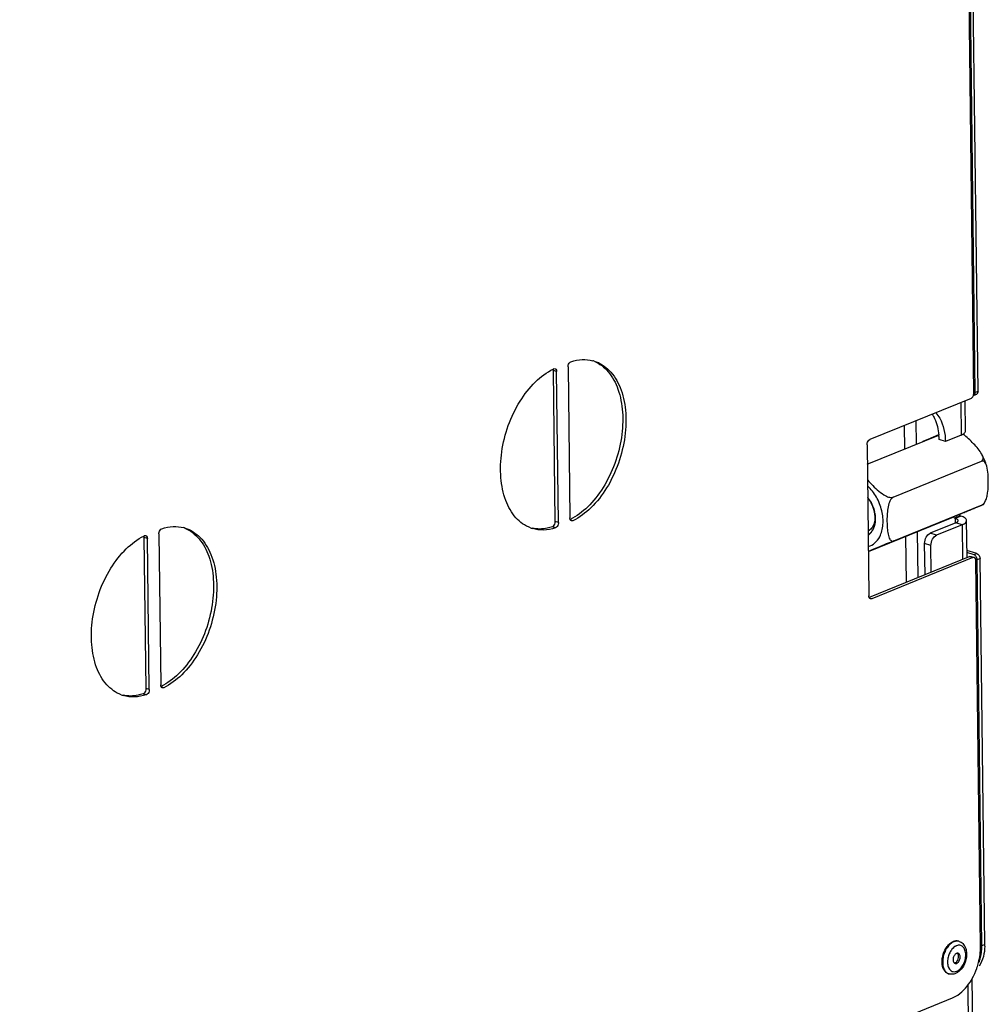
# Model space of a CAD drawing. Units: millimetres. Extents: x 0 to 7000, y 0 to 4950.
# Drawn here: x 3185 to 3413, y 476 to 707 of the extents above; entities that cross this region are included whole.
import ezdxf

# ---------------------------------------------------------------- set-up
doc = ezdxf.new("R2010")
doc.units = ezdxf.units.MM
doc.header["$LTSCALE"] = 385
for name, color, linetype in [('DIN7337A-4_0X7_0-AL-ST-ELVTEKEN', 7, 'CONTINUOUS'), ('P012A07000058TEKEN', 7, 'CONTINUOUS'), ('P302A07010500TEKEN', 7, 'CONTINUOUS'), ('P313A07000058TEKEN', 7, 'CONTINUOUS'), ('ZSKNTVM-M12-STAALTEKEN', 7, 'CONTINUOUS')]:
    doc.layers.add(name, color=color, linetype=linetype)

msp = doc.modelspace()

# ---------------------------------------------------------------- linework, layer by layer
at = {"layer": 'DIN7337A-4_0X7_0-AL-ST-ELVTEKEN', "color": 5, "linetype": 'Continuous'}
for p, q in [((3405.701, 490.704), (3405.552, 490.75)), ((3403.327, 483.064), (3403.178, 483.11))]:
    msp.add_line(p, q, dxfattribs=at)
for centre, radius, start, end in [((3405.232, 489.195), 1.579, 72.74, 78.32818), ((3406.663, 486.706), 3.413, 136.03776, 136.50839), ((3406.604, 486.763), 3.331, 134.44736, 136.04234), ((3405.926, 487.641), 2.217, 117.71865, 119.70526), ((3405.845, 487.8), 2.039, 112.25824, 117.76697), ((3406.304, 485.798), 3.33, 189.49863, 191.05766), ((3403.761, 487.118), 1.812, 321.16972, 4.30405), ((3403.796, 484.574), 1.581, 247.10423, 252.72973), ((3405.241, 485.455), 2.21, 205.96397, 207.80219)]:
    msp.add_arc(centre, radius, start, end, dxfattribs=at)
for points, knots in [([(3404.468, 490.619), (3404.156, 490.492), (3403.542, 490.078), (3402.801, 489.191), (3402.229, 488.079), (3401.884, 486.85), (3401.798, 485.623), (3401.98, 484.515), (3402.37, 483.744), (3402.806, 483.316), (3403.054, 483.171), (3403.181, 483.117)], [0, 0, 0, 0, 0.1134435, 0.2436694, 0.3855461, 0.5307518, 0.6701615, 0.7960759, 0.904733, 0.953555, 1, 1, 1, 1]), ([(3402.885, 489.487), (3402.988, 489.623), (3403.388, 490.098), (3403.901, 490.495), (3404.32, 490.666)], [0, 0, 0, 0, 0.2740354, 1, 1, 1, 1]), ([(3405.552, 490.75), (3405.36, 490.809), (3404.933, 490.855), (3404.521, 490.748), (3404.32, 490.666)], [0, 0, 0, 0, 0.481092, 1, 1, 1, 1]), ([(3405.552, 490.742), (3405.378, 490.778), (3405.004, 490.791), (3404.645, 490.691), (3404.468, 490.619)], [0, 0, 0, 0, 0.4818442, 1, 1, 1, 1]), ([(3405.701, 490.704), (3405.862, 490.653), (3406.175, 490.511), (3406.722, 490.082), (3407.221, 489.303), (3407.481, 488.183), (3407.447, 486.966), (3407.138, 485.746), (3406.439, 484.321), (3405.545, 483.437), (3404.852, 483.155)], [0, 0, 0, 0, 0.055229, 0.1108965, 0.2253135, 0.3485781, 0.4813992, 0.6194361, 0.7557309, 1, 1, 1, 1]), ([(3405.145, 483.71), (3405.451, 483.835), (3406.044, 484.274), (3406.705, 485.205), (3407.145, 486.342), (3407.301, 487.527), (3407.17, 488.467), (3406.89, 489.082), (3406.617, 489.436), (3406.281, 489.685), (3405.894, 489.816), (3405.478, 489.819), (3405.206, 489.742), (3405.072, 489.687)], [0, 0, 0, 0, 0.1199415, 0.2599943, 0.4106071, 0.5582434, 0.6904228, 0.7487082, 0.8018049, 0.8510418, 0.8987109, 0.9475618, 1, 1, 1, 1]), ([(3401.696, 485.663), (3401.664, 486.339), (3401.867, 487.706), (3402.475, 488.948), (3402.885, 489.487)], [0, 0, 0, 0, 0.5000026, 1, 1, 1, 1]), ([(3404.187, 489.055), (3403.959, 488.815), (3403.558, 488.25), (3403.151, 487.288), (3402.948, 486.265), (3402.965, 485.574), (3403.019, 485.249)], [0, 0, 0, 0, 0.2419716, 0.5005629, 0.7588537, 1, 1, 1, 1]), ([(3405.094, 487.866), (3404.882, 487.779), (3404.608, 487.496), (3404.385, 487.047), (3404.28, 486.652), (3404.262, 486.262), (3404.331, 485.914), (3404.487, 485.641), (3404.653, 485.531), (3404.738, 485.505)], [0, 0, 0, 0, 0.244115, 0.3878294, 0.5343129, 0.6739515, 0.7989176, 0.9060161, 1, 1, 1, 1]), ([(3404.827, 489.568), (3404.779, 489.54), (3404.58, 489.417), (3404.399, 489.266), (3404.272, 489.141)], [0, 0, 0, 0, 0.2387608, 1, 1, 1, 1]), ([(3405.48, 487.893), (3405.42, 487.911), (3405.286, 487.925), (3405.157, 487.892), (3405.094, 487.866)], [0, 0, 0, 0, 0.4810678, 1, 1, 1, 1]), ([(3405.123, 485.532), (3405.336, 485.618), (3405.61, 485.901), (3405.833, 486.351), (3405.937, 486.746), (3405.956, 487.136), (3405.886, 487.483), (3405.73, 487.757), (3405.564, 487.866), (3405.48, 487.893)], [0, 0, 0, 0, 0.244115, 0.3878294, 0.5343129, 0.6739515, 0.7989176, 0.9060161, 1, 1, 1, 1]), ([(3405.452, 487.697), (3405.445, 487.71), (3405.417, 487.761), (3405.383, 487.809), (3405.355, 487.841)], [0, 0, 0, 0, 0.2588603, 1, 1, 1, 1]), ([(3405.568, 487.254), (3405.565, 487.295), (3405.547, 487.447), (3405.503, 487.597), (3405.452, 487.697)], [0, 0, 0, 0, 0.2681902, 1, 1, 1, 1]), ([(3403.178, 483.11), (3402.967, 483.176), (3402.552, 483.413), (3402.089, 484.003), (3401.79, 484.778), (3401.71, 485.357), (3401.696, 485.663)], [0, 0, 0, 0, 0.2121081, 0.4438755, 0.706237, 1, 1, 1, 1]), ([(3404.751, 485.647), (3404.736, 485.641), (3404.677, 485.619), (3404.615, 485.605), (3404.569, 485.601)], [0, 0, 0, 0, 0.2591094, 1, 1, 1, 1]), ([(3404.738, 485.505), (3404.798, 485.487), (3404.931, 485.472), (3405.06, 485.506), (3405.123, 485.532)], [0, 0, 0, 0, 0.4810678, 1, 1, 1, 1]), ([(3404.834, 485.687), (3404.865, 485.704), (3404.992, 485.784), (3405.101, 485.892), (3405.173, 485.981)], [0, 0, 0, 0, 0.2330551, 1, 1, 1, 1]), ([(3403.035, 485.16), (3403.047, 485.099), (3403.099, 484.869), (3403.178, 484.644), (3403.254, 484.488)], [0, 0, 0, 0, 0.2618093, 1, 1, 1, 1]), ([(3403.286, 484.425), (3403.377, 484.253), (3403.597, 483.944), (3404.064, 483.635), (3404.612, 483.551), (3404.971, 483.639), (3405.145, 483.71)], [0, 0, 0, 0, 0.2655524, 0.5066292, 0.7439279, 1, 1, 1, 1]), ([(3404.852, 483.155), (3404.61, 483.056), (3404.099, 482.929), (3403.571, 482.988), (3403.327, 483.064)], [0, 0, 0, 0, 0.5050251, 1, 1, 1, 1])]:
    msp.add_open_spline(points, degree=3, knots=knots, dxfattribs=at)
for points in [[(3405.355, 487.841), (3405.332, 487.868), (3405.306, 487.894), (3405.278, 487.916)], [(3404.751, 485.647), (3404.78, 485.659), (3404.807, 485.672), (3404.834, 485.687)]]:
    msp.add_open_spline(points, degree=3, dxfattribs=at)
at = {"layer": 'P012A07000058TEKEN', "color": 5, "linetype": 'Continuous'}
for p, q in [((3406.076, 617.145), (3406.169, 609.513)), ((3407.194, 610.485), (3407.109, 617.566)), ((3395.686, 607.369), (3395.62, 612.877)), ((3392.808, 611.73), (3392.875, 606.222)), ((3397.16, 608.036), (3400.926, 609.611)), ((3398.497, 608.582), (3397.16, 608.036)), ((3397.161, 607.971), (3397.16, 608.036)), ((3398.497, 608.582), (3400.928, 609.598)), ((3398.498, 608.516), (3398.497, 608.582)), ((3402.49, 608.011), (3401.003, 608.473)), ((3406.169, 609.513), (3402.49, 608.011)), ((3404.601, 590.012), (3404.319, 590.302)), ((3405.938, 590.558), (3404.601, 590.012)), ((3404.787, 589.954), (3404.601, 590.012)), ((3406.124, 590.5), (3404.787, 589.954)), ((3404.787, 589.954), (3404.8, 588.89)), ((3405.938, 590.558), (3405.652, 590.852)), ((3406.124, 590.5), (3405.938, 590.558)), ((3407.555, 580.742), (3407.449, 589.457)), ((3396.066, 576.053), (3395.935, 586.88)), ((3404.937, 588.946), (3398.92, 586.491)), ((3406.424, 588.484), (3400.407, 586.029)), ((3406.424, 588.484), (3404.937, 588.946)), ((3406.424, 588.484), (3406.523, 580.32)), ((3393.123, 585.733), (3393.255, 574.906)), ((3400.407, 586.029), (3398.92, 586.491)), ((3399.093, 583.615), (3397.605, 584.078)), ((3397.695, 576.718), (3397.605, 584.078)), ((3399.169, 577.319), (3399.093, 583.615)), ((3409.621, 410.389), (3408.753, 481.98)), ((3407.734, 480.419), (3408.595, 409.416))]:
    msp.add_line(p, q, dxfattribs=at)
msp.add_arc((3385.727, 608.067), 15.281, 1.52381, 5.43015, dxfattribs=at)
for points, knots in [([(3400.21, 614.755), (3400.568, 614.361), (3401.96, 612.377), (3402.44, 609.881), (3402.49, 608.011)], [0, 0, 0, 0, 0.2216138, 1, 1, 1, 1]), ([(3399.354, 614.405), (3399.574, 614.076), (3400.415, 612.565), (3400.813, 610.836), (3400.94, 609.513)], [0, 0, 0, 0, 0.2292371, 1, 1, 1, 1]), ([(3406.595, 609.72), (3406.686, 609.774), (3406.957, 609.95), (3407.197, 610.26), (3407.194, 610.485)], [0, 0, 0, 0, 0.318198, 1, 1, 1, 1]), ([(3405.45, 589.433), (3405.449, 589.484), (3405.395, 589.636), (3405.15, 589.822), (3404.923, 589.912), (3404.787, 589.954)], [0, 0, 0, 0, 0.1739941, 0.5176084, 1, 1, 1, 1]), ([(3404.937, 588.946), (3405.012, 588.977), (3405.222, 589.073), (3405.451, 589.273), (3405.45, 589.433)], [0, 0, 0, 0, 0.3382369, 1, 1, 1, 1]), ([(3407.449, 589.457), (3407.447, 589.681), (3407.017, 590.201), (3406.468, 590.393), (3406.124, 590.5)], [0, 0, 0, 0, 0.3834442, 1, 1, 1, 1]), ([(3406.424, 588.484), (3406.575, 588.546), (3406.995, 588.738), (3407.453, 589.138), (3407.449, 589.457)], [0, 0, 0, 0, 0.3382369, 1, 1, 1, 1]), ([(3397.605, 584.078), (3397.599, 584.587), (3397.84, 585.537), (3398.511, 586.324), (3398.92, 586.491)], [0, 0, 0, 0, 0.5357645, 1, 1, 1, 1]), ([(3399.093, 583.615), (3399.086, 584.124), (3399.328, 585.075), (3399.999, 585.862), (3400.407, 586.029)], [0, 0, 0, 0, 0.5357645, 1, 1, 1, 1])]:
    msp.add_open_spline(points, degree=3, knots=knots, dxfattribs=at)
msp.add_open_spline([(3406.169, 609.513), (3406.315, 609.572), (3406.459, 609.64), (3406.595, 609.72)], degree=3, dxfattribs=at)
at = {"layer": 'P302A07010500TEKEN', "color": 5, "linetype": 'Continuous'}
for p, q in [((3409.477, 619.471), (3406.668, 851.078)), ((3410.145, 619.743), (3407.337, 851.351)), ((3410.145, 619.743), (3409.477, 619.471)), ((3409.779, 619.049), (3409.111, 618.776)), ((3409.866, 581.684), (3407.535, 582.409)), ((3409.197, 581.412), (3407.541, 581.926)), ((3409.866, 581.684), (3409.197, 581.412)), ((3410.621, 580.52), (3409.952, 580.247)), ((3411.051, 489.658), (3409.952, 580.247)), ((3411.719, 489.931), (3410.621, 580.52)), ((3411.719, 489.931), (3411.051, 489.658))]:
    msp.add_line(p, q, dxfattribs=at)
msp.add_arc((3400.254, 489.791), 11.466, 358.89074, 0.69783, dxfattribs=at)
for points, knots in [([(3409.401, 619.132), (3409.426, 619.183), (3409.465, 619.294), (3409.477, 619.411), (3409.477, 619.471)], [0, 0, 0, 0, 0.4920011, 1, 1, 1, 1]), ([(3410.145, 619.743), (3410.147, 619.606), (3410.074, 619.337), (3409.877, 619.138), (3409.765, 619.079)], [0, 0, 0, 0, 0.5212435, 1, 1, 1, 1]), ([(3409.097, 618.807), (3409.161, 618.84), (3409.282, 618.935), (3409.367, 619.062), (3409.401, 619.132)], [0, 0, 0, 0, 0.4853359, 1, 1, 1, 1]), ([(3409.536, 581.172), (3409.485, 581.227), (3409.383, 581.322), (3409.259, 581.393), (3409.197, 581.412)], [0, 0, 0, 0, 0.5388792, 1, 1, 1, 1]), ([(3409.826, 580.733), (3409.788, 580.814), (3409.702, 580.968), (3409.595, 581.108), (3409.536, 581.172)], [0, 0, 0, 0, 0.5082012, 1, 1, 1, 1]), ([(3409.952, 580.247), (3409.951, 580.327), (3409.923, 580.495), (3409.863, 580.653), (3409.826, 580.733)], [0, 0, 0, 0, 0.4763372, 1, 1, 1, 1]), ([(3409.866, 581.684), (3410.001, 581.642), (3410.252, 581.426), (3410.422, 581.162), (3410.494, 581.006)], [0, 0, 0, 0, 0.4520819, 1, 1, 1, 1]), ([(3410.494, 581.006), (3410.532, 580.926), (3410.591, 580.768), (3410.62, 580.6), (3410.621, 580.52)], [0, 0, 0, 0, 0.5236628, 1, 1, 1, 1]), ([(3410.367, 485.845), (3410.438, 486.011), (3410.567, 486.355), (3410.674, 486.706), (3410.722, 486.885)], [0, 0, 0, 0, 0.4936407, 1, 1, 1, 1])]:
    msp.add_open_spline(points, degree=3, knots=knots, dxfattribs=at)
for points in [[(3410.722, 486.885), (3410.962, 487.784), (3411.062, 488.727), (3411.051, 489.658)], [(3411.718, 489.569), (3411.702, 488.758), (3411.6, 487.942), (3411.39, 487.158)], [(3411.39, 487.158), (3411.175, 486.355), (3410.838, 485.567), (3410.366, 484.883)]]:
    msp.add_open_spline(points, degree=3, dxfattribs=at)
at = {"layer": 'P313A07000058TEKEN', "color": 5, "linetype": 'Continuous'}
for p, q in [((3409.142, 619.334), (3406.334, 850.942)), ((3311.241, 624.407), (3310.497, 624.638)), ((3310.927, 589.199), (3310.497, 624.638)), ((3311.67, 588.968), (3311.241, 624.407)), ((3313.915, 625.498), (3314.345, 590.059)), ((3408.485, 618.127), (3384.751, 608.442)), ((3384.094, 607.236), (3384.524, 571.747)), ((3311.67, 588.968), (3310.927, 589.199)), ((3315.06, 589.414), (3314.457, 589.601)), ((3310.978, 587.748), (3310.234, 587.979)), ((3215.22, 585.223), (3214.476, 585.454)), ((3214.906, 550.015), (3214.476, 585.454)), ((3215.649, 549.784), (3215.22, 585.223)), ((3217.894, 586.314), (3218.323, 550.875)), ((3408.194, 581.002), (3384.597, 571.373)), ((3408.938, 580.771), (3385.204, 571.086)), ((3408.194, 581.002), (3408.938, 580.771)), ((3408.502, 581.023), (3409.246, 580.792)), ((3410.716, 489.522), (3409.618, 580.11)), ((3385.204, 571.086), (3384.658, 571.256)), ((3215.649, 549.784), (3214.906, 550.015)), ((3219.039, 550.23), (3218.436, 550.417)), ((3214.957, 548.564), (3214.213, 548.795)), ((3033.43, 326.175), (3404.144, 477.455))]:
    msp.add_line(p, q, dxfattribs=at)
for centre, radius, start, end in [((3316.97, 619.549), 7.918, 67.12409, 69.38508), ((3317.726, 619.352), 7.881, 72.73761, 75.05105), ((3316.17, 613.345), 12.997, 115.7406, 116.21427), ((3309.664, 624.701), 0.825, 17.57036, 21.40307), ((3315.178, 589.996), 0.825, 197.57036, 201.40307), ((3220.948, 580.364), 7.918, 67.12409, 69.38508), ((3221.705, 580.168), 7.881, 72.73761, 75.05105), ((3307.122, 595.37), 7.906, 255.05223, 257.85542), ((3307.86, 595.116), 7.883, 249.38618, 252.73628), ((3307.127, 595.396), 7.932, 257.85457, 258.34657), ((3220.149, 574.161), 12.997, 115.7406, 116.21427), ((3213.643, 585.517), 0.825, 17.57036, 21.40307), ((3219.157, 550.812), 0.825, 197.57036, 201.40307), ((3211.101, 556.185), 7.906, 255.05223, 257.85542), ((3211.839, 555.932), 7.883, 249.38618, 252.73628), ((3211.106, 556.212), 7.932, 257.85457, 258.34657), ((3394.851, 489.645), 15.887, 340.61208, 341.0535), ((3396.261, 488.965), 14.32, 329.41366, 330.77823)]:
    msp.add_arc(centre, radius, start, end, dxfattribs=at)
for points, knots in [([(3313.915, 625.498), (3313.913, 625.63), (3313.975, 626.1), (3314.276, 626.607), (3314.607, 626.718)], [0, 0, 0, 0, 0.2730975, 1, 1, 1, 1]), ([(3320.048, 626.844), (3321.312, 626.31), (3323.725, 624.409), (3325.956, 620.101), (3326.936, 614.729), (3326.511, 606.709), (3323.673, 598.839), (3318.873, 592.662), (3315.931, 590.439), (3314.413, 589.692)], [0, 0, 0, 0, 0.0943412, 0.2022596, 0.3270602, 0.4654477, 0.7514375, 0.8836686, 1, 1, 1, 1]), ([(3314.607, 626.718), (3315.457, 627.002), (3317.183, 627.357), (3318.945, 627.184), (3319.759, 626.966)], [0, 0, 0, 0, 0.5152097, 1, 1, 1, 1]), ([(3320.065, 626.878), (3321.39, 626.466), (3323.994, 624.768), (3326.481, 620.535), (3327.647, 615.13), (3327.382, 606.93), (3324.552, 598.817), (3319.652, 592.448), (3316.623, 590.167), (3315.06, 589.414)], [0, 0, 0, 0, 0.0935313, 0.1996964, 0.323303, 0.4615843, 0.749609, 0.8830135, 1, 1, 1, 1]), ([(3305.084, 587.738), (3303.797, 588.223), (3301.308, 590.042), (3298.976, 594.314), (3297.919, 599.692), (3298.273, 607.776), (3301.097, 615.739), (3305.924, 621.997), (3308.895, 624.25), (3310.429, 625.005)], [0, 0, 0, 0, 0.093952, 0.2011135, 0.325378, 0.4636707, 0.7504819, 0.8832711, 1, 1, 1, 1]), ([(3310.869, 625.089), (3310.924, 625.072), (3311.165, 624.93), (3311.238, 624.619), (3311.241, 624.407)], [0, 0, 0, 0, 0.2143443, 1, 1, 1, 1]), ([(3408.485, 618.127), (3408.543, 618.151), (3408.792, 618.302), (3408.957, 618.564), (3409.038, 618.774)], [0, 0, 0, 0, 0.2182298, 1, 1, 1, 1]), ([(3384.094, 607.236), (3384.093, 607.363), (3384.151, 607.824), (3384.434, 608.313), (3384.751, 608.442)], [0, 0, 0, 0, 0.2701623, 1, 1, 1, 1]), ([(3310.234, 587.979), (3310.333, 588.012), (3310.744, 588.292), (3310.931, 588.82), (3310.927, 589.199)], [0, 0, 0, 0, 0.215678, 1, 1, 1, 1]), ([(3217.894, 586.314), (3217.892, 586.446), (3217.954, 586.916), (3218.255, 587.423), (3218.586, 587.534)], [0, 0, 0, 0, 0.2730975, 1, 1, 1, 1]), ([(3224.026, 587.66), (3225.291, 587.126), (3227.704, 585.225), (3229.935, 580.917), (3230.915, 575.544), (3230.49, 567.525), (3227.652, 559.655), (3222.852, 553.478), (3219.91, 551.255), (3218.392, 550.508)], [0, 0, 0, 0, 0.0943412, 0.2022596, 0.3270602, 0.4654477, 0.7514375, 0.8836686, 1, 1, 1, 1]), ([(3218.586, 587.534), (3219.436, 587.818), (3221.162, 588.173), (3222.924, 587.999), (3223.738, 587.782)], [0, 0, 0, 0, 0.5152097, 1, 1, 1, 1]), ([(3224.044, 587.694), (3225.369, 587.282), (3227.973, 585.584), (3230.46, 581.351), (3231.626, 575.946), (3231.361, 567.746), (3228.531, 559.633), (3223.631, 553.264), (3220.601, 550.983), (3219.039, 550.23)], [0, 0, 0, 0, 0.0935313, 0.1996964, 0.323303, 0.4615843, 0.749609, 0.8830135, 1, 1, 1, 1]), ([(3310.978, 587.748), (3310.077, 587.447), (3308.24, 587.083), (3306.373, 587.324), (3305.52, 587.589)], [0, 0, 0, 0, 0.5153969, 1, 1, 1, 1]), ([(3310.234, 587.979), (3309.839, 587.847), (3308.311, 587.428), (3306.668, 587.391), (3305.525, 587.627)], [0, 0, 0, 0, 0.2632561, 1, 1, 1, 1]), ([(3311.67, 588.968), (3311.672, 588.837), (3311.611, 588.367), (3311.31, 587.859), (3310.978, 587.748)], [0, 0, 0, 0, 0.2730975, 1, 1, 1, 1]), ([(3209.063, 548.554), (3207.775, 549.038), (3205.287, 550.858), (3202.955, 555.13), (3201.898, 560.508), (3202.252, 568.592), (3205.076, 576.555), (3209.903, 582.813), (3212.874, 585.066), (3214.408, 585.821)], [0, 0, 0, 0, 0.093952, 0.2011135, 0.325378, 0.4636707, 0.7504819, 0.8832711, 1, 1, 1, 1]), ([(3214.848, 585.905), (3214.903, 585.888), (3215.144, 585.746), (3215.217, 585.435), (3215.22, 585.223)], [0, 0, 0, 0, 0.2143443, 1, 1, 1, 1]), ([(3409.618, 580.11), (3409.617, 580.192), (3409.595, 580.453), (3409.424, 580.737), (3409.246, 580.792)], [0, 0, 0, 0, 0.3038312, 1, 1, 1, 1]), ([(3384.896, 571.065), (3384.796, 571.096), (3384.675, 571.203), (3384.61, 571.333), (3384.595, 571.37)], [0, 0, 0, 0, 0.7209137, 1, 1, 1, 1]), ([(3214.213, 548.795), (3214.312, 548.828), (3214.723, 549.108), (3214.91, 549.636), (3214.906, 550.015)], [0, 0, 0, 0, 0.215678, 1, 1, 1, 1]), ([(3214.957, 548.564), (3214.056, 548.263), (3212.219, 547.899), (3210.352, 548.139), (3209.499, 548.404)], [0, 0, 0, 0, 0.5153969, 1, 1, 1, 1]), ([(3214.213, 548.795), (3213.818, 548.663), (3212.29, 548.244), (3210.647, 548.207), (3209.504, 548.443)], [0, 0, 0, 0, 0.2632561, 1, 1, 1, 1]), ([(3215.649, 549.784), (3215.651, 549.653), (3215.589, 549.183), (3215.288, 548.675), (3214.957, 548.564)], [0, 0, 0, 0, 0.2730975, 1, 1, 1, 1]), ([(3409.877, 484.487), (3410.019, 484.899), (3410.506, 486.534), (3410.732, 488.252), (3410.716, 489.522)], [0, 0, 0, 0, 0.2555518, 1, 1, 1, 1]), ([(3404.144, 477.455), (3404.57, 477.628), (3406.392, 478.63), (3407.772, 480.298), (3408.588, 481.679)], [0, 0, 0, 0, 0.2229277, 1, 1, 1, 1])]:
    msp.add_open_spline(points, degree=3, knots=knots, dxfattribs=at)
for points in [[(3310.497, 624.638), (3310.496, 624.743), (3310.482, 624.85), (3310.45, 624.95)], [(3310.526, 625.053), (3310.629, 625.103), (3310.759, 625.123), (3310.869, 625.089)], [(3409.132, 619.147), (3409.139, 619.209), (3409.143, 619.272), (3409.142, 619.334)], [(3409.038, 618.774), (3409.084, 618.894), (3409.116, 619.02), (3409.132, 619.147)], [(3314.392, 589.747), (3314.36, 589.848), (3314.346, 589.954), (3314.345, 590.059)], [(3314.446, 589.617), (3314.432, 589.642), (3314.421, 589.669), (3314.41, 589.695)], [(3314.716, 589.377), (3314.601, 589.413), (3314.503, 589.511), (3314.446, 589.617)], [(3315.06, 589.414), (3314.956, 589.364), (3314.826, 589.343), (3314.716, 589.377)], [(3214.476, 585.454), (3214.475, 585.559), (3214.461, 585.666), (3214.429, 585.766)], [(3214.504, 585.868), (3214.608, 585.918), (3214.738, 585.939), (3214.848, 585.905)], [(3408.194, 581.002), (3408.29, 581.041), (3408.404, 581.054), (3408.502, 581.023)], [(3409.246, 580.792), (3409.148, 580.823), (3409.033, 580.81), (3408.938, 580.771)], [(3384.595, 571.37), (3384.546, 571.489), (3384.526, 571.619), (3384.524, 571.747)], [(3385.204, 571.086), (3385.109, 571.047), (3384.994, 571.035), (3384.896, 571.065)], [(3218.371, 550.563), (3218.339, 550.663), (3218.325, 550.77), (3218.323, 550.875)], [(3218.425, 550.433), (3218.411, 550.458), (3218.399, 550.484), (3218.389, 550.511)], [(3218.695, 550.193), (3218.58, 550.229), (3218.482, 550.327), (3218.425, 550.433)], [(3219.039, 550.23), (3218.935, 550.18), (3218.805, 550.159), (3218.695, 550.193)], [(3408.758, 481.974), (3409.186, 482.739), (3409.546, 483.545), (3409.837, 484.371)]]:
    msp.add_open_spline(points, degree=3, dxfattribs=at)
at = {"layer": 'ZSKNTVM-M12-STAALTEKEN', "color": 5, "linetype": 'Continuous'}
for p, q in [((3384.15, 602.661), (3400.939, 609.513)), ((3390.23, 594.917), (3410.955, 603.375)), ((3411.671, 593.641), (3411.908, 594.131)), ((3390.354, 584.672), (3411.079, 593.13)), ((3411.477, 593.289), (3411.671, 593.641)), ((3384.398, 582.172), (3404.077, 590.203))]:
    msp.add_line(p, q, dxfattribs=at)
at = {"layer": 'ZSKNTVM-M12-STAALTEKEN', "color": 1, "linetype": 'Continuous'}
for p, q in [((3384.996, 593.729), (3384.982, 593.754)), ((3385.459, 592.728), (3385.451, 592.749)), ((3385.794, 591.661), (3385.786, 591.691))]:
    msp.add_line(p, q, dxfattribs=at)
at = {"layer": 'ZSKNTVM-M12-STAALTEKEN', "color": 5, "linetype": 'Continuous'}
for centre, radius, start, end in [((3398.073, 598.048), 14.71, 16.52484, 28.32637), ((3378.015, 589.989), 7.918, 33.86965, 38.02125), ((3379.305, 590.552), 6.533, 36.08331, 40.75052), ((3379.152, 590.436), 6.725, 35.66543, 36.10588), ((3377.831, 589.863), 8.141, 33.43867, 33.88611), ((3377.842, 589.726), 8.184, 10.51204, 11.73973)]:
    msp.add_arc(centre, radius, start, end, dxfattribs=at)
for points, knots in [([(3411.022, 605.028), (3410.782, 605.474), (3410.155, 606.317), (3409.086, 607.5), (3407.907, 608.664), (3407.051, 609.391), (3406.592, 609.724)], [0, 0, 0, 0, 0.2342478, 0.4823757, 0.7374729, 1, 1, 1, 1]), ([(3410.955, 603.375), (3411.087, 603.428), (3411.325, 603.638), (3411.37, 604.105), (3411.249, 604.568), (3411.105, 604.873), (3411.022, 605.028)], [0, 0, 0, 0, 0.2300882, 0.459059, 0.7170651, 1, 1, 1, 1]), ([(3412.176, 602.232), (3412.126, 602.401), (3412.011, 602.722), (3411.768, 603.14), (3411.407, 603.444), (3411.088, 603.429), (3410.955, 603.375)], [0, 0, 0, 0, 0.2829318, 0.5413735, 0.7708054, 1, 1, 1, 1]), ([(3411.908, 594.131), (3412.055, 594.463), (3412.264, 595.161), (3412.49, 596.564), (3412.565, 598.3), (3412.511, 600.305), (3412.357, 601.621), (3412.176, 602.232)], [0, 0, 0, 0, 0.1329428, 0.2644477, 0.5197246, 0.7669193, 1, 1, 1, 1]), ([(3384.193, 598.987), (3384.594, 598.523), (3385.451, 597.616), (3386.839, 596.322), (3388.162, 595.361), (3389.318, 594.872), (3389.97, 594.811), (3390.23, 594.917)], [0, 0, 0, 0, 0.2446395, 0.4966723, 0.7577284, 0.8882645, 1, 1, 1, 1]), ([(3387.059, 585.658), (3387.509, 586.52), (3388.013, 588.596), (3387.69, 591.846), (3386.441, 595.004), (3385.036, 596.824), (3384.22, 597.57)], [0, 0, 0, 0, 0.224608, 0.4785326, 0.7445223, 1, 1, 1, 1]), ([(3390.23, 594.917), (3390.025, 594.833), (3389.666, 594.471), (3389.21, 593.563), (3388.912, 592.266), (3388.777, 590.71), (3388.756, 589.185), (3388.802, 587.94), (3388.897, 586.972), (3389.007, 586.28), (3389.173, 585.637), (3389.383, 585.151), (3389.62, 584.843), (3389.833, 584.676), (3390.093, 584.602), (3390.271, 584.638), (3390.354, 584.672)], [0, 0, 0, 0, 0.0582723, 0.1266943, 0.2671792, 0.4041832, 0.5376862, 0.6681122, 0.731702, 0.7934635, 0.8523063, 0.9064221, 0.9310921, 0.9540566, 0.9762414, 1, 1, 1, 1]), ([(3411.079, 593.13), (3411.267, 593.207), (3411.603, 593.527), (3411.812, 593.914), (3411.908, 594.131)], [0, 0, 0, 0, 0.4602045, 1, 1, 1, 1]), ([(3404.077, 590.203), (3404.498, 590.375), (3405.337, 590.721), (3406.544, 591.221), (3407.664, 591.687), (3408.672, 592.108), (3409.457, 592.437), (3410.046, 592.683), (3410.45, 592.853), (3410.765, 592.985), (3410.994, 593.082), (3411.143, 593.144), (3411.269, 593.199), (3411.373, 593.238), (3411.431, 593.275), (3411.472, 593.28), (3411.477, 593.289)], [0, 0, 0, 0, 0.1699958, 0.3397999, 0.4888612, 0.6237155, 0.7487017, 0.8073634, 0.8625214, 0.9127075, 0.9352345, 0.9555079, 0.9729814, 0.9869147, 0.9963451, 1, 1, 1, 1]), ([(3411.477, 593.289), (3411.48, 593.295), (3411.423, 593.262), (3411.38, 593.257), (3411.236, 593.191), (3411.14, 593.155), (3411.079, 593.13)], [0, 0, 0, 0, 0.0507195, 0.224656, 0.5399046, 1, 1, 1, 1]), ([(3385.884, 591.216), (3385.949, 590.764), (3385.988, 589.881), (3385.745, 588.639), (3385.206, 587.612), (3384.646, 587.122), (3384.345, 586.956)], [0, 0, 0, 0, 0.2859273, 0.548243, 0.7842174, 1, 1, 1, 1]), ([(3385.888, 591.219), (3385.954, 590.863), (3386.11, 589.549), (3385.899, 588.154), (3385.451, 587.299)], [0, 0, 0, 0, 0.2724, 1, 1, 1, 1]), ([(3385.451, 587.299), (3385.383, 587.169), (3385.099, 586.69), (3384.702, 586.274), (3384.363, 586.043)], [0, 0, 0, 0, 0.2623741, 1, 1, 1, 1]), ([(3384.389, 583.336), (3384.947, 583.504), (3386.034, 584.114), (3386.771, 585.107), (3387.059, 585.658)], [0, 0, 0, 0, 0.4834273, 1, 1, 1, 1]), ([(3390.354, 584.672), (3389.772, 584.435), (3387.785, 583.613), (3385.8, 582.785), (3384.397, 582.197)], [0, 0, 0, 0, 0.292449, 1, 1, 1, 1])]:
    msp.add_open_spline(points, degree=3, knots=knots, dxfattribs=at)
at = {"layer": 'ZSKNTVM-M12-STAALTEKEN', "color": 1, "linetype": 'Continuous'}
for points, knots in [([(3384.597, 594.391), (3384.591, 594.399), (3384.58, 594.416), (3384.565, 594.437), (3384.555, 594.452), (3384.549, 594.461), (3384.542, 594.472), (3384.533, 594.485), (3384.518, 594.506), (3384.5, 594.532), (3384.471, 594.574), (3384.434, 594.626), (3384.389, 594.687), (3384.351, 594.738), (3384.325, 594.773), (3384.309, 594.793), (3384.291, 594.816), (3384.27, 594.844), (3384.253, 594.866), (3384.244, 594.877)], [0, 0, 0, 0, 0.0625, 0.125, 0.15625, 0.171875, 0.1875, 0.21875, 0.25, 0.3125, 0.375, 0.5, 0.625, 0.75, 0.8125, 0.84375, 0.875, 0.9375, 1, 1, 1, 1]), ([(3384.667, 594.284), (3384.656, 594.301), (3384.642, 594.322), (3384.625, 594.348), (3384.618, 594.359), (3384.613, 594.367), (3384.606, 594.377), (3384.6, 594.385), (3384.597, 594.391)], [0, 0, 0, 0, 0.5, 0.625, 0.75, 0.8125, 0.875, 1, 1, 1, 1]), ([(3384.982, 593.754), (3384.977, 593.764), (3384.967, 593.782), (3384.955, 593.805), (3384.946, 593.82), (3384.941, 593.83), (3384.934, 593.841), (3384.926, 593.855), (3384.913, 593.878), (3384.897, 593.906), (3384.871, 593.951), (3384.839, 594.007), (3384.805, 594.062), (3384.779, 594.107), (3384.762, 594.134), (3384.748, 594.156), (3384.74, 594.17), (3384.733, 594.18), (3384.725, 594.193), (3384.711, 594.215), (3384.691, 594.246), (3384.675, 594.271), (3384.667, 594.284)], [0, 0, 0, 0, 0.0625, 0.125, 0.15625, 0.171875, 0.1875, 0.21875, 0.25, 0.3125, 0.375, 0.5, 0.625, 0.6875, 0.75, 0.78125, 0.8125, 0.828125, 0.84375, 0.875, 0.9375, 1, 1, 1, 1]), ([(3385.451, 592.749), (3385.443, 592.768), (3385.427, 592.807), (3385.408, 592.856), (3385.394, 592.89), (3385.386, 592.91), (3385.377, 592.932), (3385.365, 592.959), (3385.351, 592.991), (3385.338, 593.024), (3385.326, 593.051), (3385.317, 593.073), (3385.308, 593.092), (3385.297, 593.116), (3385.285, 593.145), (3385.272, 593.173), (3385.261, 593.197), (3385.252, 593.216), (3385.246, 593.23), (3385.238, 593.247), (3385.228, 593.268), (3385.211, 593.305), (3385.186, 593.358), (3385.155, 593.422), (3385.123, 593.485), (3385.097, 593.537), (3385.076, 593.579), (3385.044, 593.638), (3385.018, 593.689), (3384.996, 593.729)], [0, 0, 0, 0, 0.0625, 0.125, 0.15625, 0.171875, 0.1875, 0.21875, 0.25, 0.28125, 0.3125, 0.328125, 0.34375, 0.375, 0.40625, 0.4375, 0.46875, 0.484375, 0.5, 0.515625, 0.53125, 0.5625, 0.625, 0.6875, 0.75, 0.8125, 0.84375, 0.875, 1, 1, 1, 1]), ([(3385.786, 591.691), (3385.781, 591.711), (3385.771, 591.752), (3385.758, 591.802), (3385.749, 591.837), (3385.743, 591.857), (3385.737, 591.88), (3385.729, 591.908), (3385.716, 591.953), (3385.701, 592.01), (3385.681, 592.077), (3385.664, 592.133), (3385.652, 592.173), (3385.645, 592.195), (3385.64, 592.212), (3385.635, 592.226), (3385.629, 592.247), (3385.62, 592.271), (3385.611, 592.301), (3385.601, 592.331), (3385.593, 592.356), (3385.586, 592.376), (3385.578, 592.399), (3385.569, 592.426), (3385.553, 592.471), (3385.534, 592.526), (3385.501, 592.616), (3385.476, 592.683), (3385.459, 592.728)], [0, 0, 0, 0, 0.0625, 0.125, 0.15625, 0.171875, 0.1875, 0.21875, 0.25, 0.3125, 0.375, 0.4375, 0.46875, 0.484375, 0.5, 0.515625, 0.53125, 0.5625, 0.59375, 0.625, 0.65625, 0.671875, 0.6875, 0.71875, 0.75, 0.8125, 0.875, 1, 1, 1, 1]), ([(3385.848, 591.422), (3385.847, 591.425), (3385.846, 591.43), (3385.845, 591.436), (3385.844, 591.441), (3385.843, 591.444), (3385.842, 591.449), (3385.841, 591.455), (3385.839, 591.465), (3385.836, 591.478), (3385.831, 591.498), (3385.826, 591.523), (3385.82, 591.548), (3385.815, 591.568), (3385.813, 591.581), (3385.81, 591.591), (3385.809, 591.598), (3385.808, 591.602), (3385.806, 591.609), (3385.803, 591.622), (3385.799, 591.639), (3385.795, 591.654), (3385.794, 591.661)], [0, 0, 0, 0, 0.0625, 0.125, 0.15625, 0.171875, 0.1875, 0.21875, 0.25, 0.3125, 0.375, 0.5, 0.625, 0.6875, 0.75, 0.78125, 0.8125, 0.828125, 0.84375, 0.875, 0.9375, 1, 1, 1, 1]), ([(3385.454, 587.306), (3385.484, 587.373), (3385.528, 587.473), (3385.587, 587.607), (3385.624, 587.691), (3385.653, 587.758), (3385.67, 587.796), (3385.681, 587.821), (3385.686, 587.834), (3385.692, 587.847), (3385.697, 587.866), (3385.704, 587.89), (3385.715, 587.928), (3385.729, 587.975), (3385.751, 588.051), (3385.779, 588.145), (3385.807, 588.24), (3385.829, 588.316), (3385.843, 588.363), (3385.854, 588.401), (3385.861, 588.425), (3385.867, 588.443), (3385.871, 588.463), (3385.877, 588.499), (3385.885, 588.55), (3385.899, 588.631), (3385.916, 588.733), (3385.933, 588.835), (3385.947, 588.916), (3385.958, 588.977), (3385.966, 589.028), (3385.972, 589.064), (3385.975, 589.084), (3385.979, 589.099), (3385.979, 589.115), (3385.98, 589.137), (3385.983, 589.174), (3385.986, 589.228), (3385.989, 589.292), (3385.995, 589.378), (3386.001, 589.485), (3386.007, 589.592), (3386.012, 589.678), (3386.015, 589.731), (3386.018, 589.769), (3386.019, 589.79), (3386.017, 589.813), (3386.016, 589.84), (3386.014, 589.885), (3386.012, 589.94), (3386.008, 590.029), (3386.003, 590.14), (3385.999, 590.251), (3385.995, 590.34), (3385.993, 590.395), (3385.991, 590.439), (3385.989, 590.467), (3385.989, 590.489), (3385.986, 590.512), (3385.98, 590.552), (3385.973, 590.609), (3385.96, 590.7), (3385.944, 590.813), (3385.919, 590.995), (3385.9, 591.132), (3385.888, 591.223)], [0, 0, 0, 0, 0.0625, 0.09375, 0.125, 0.140625, 0.15625, 0.1601562, 0.1640625, 0.1679688, 0.171875, 0.1796875, 0.1875, 0.203125, 0.21875, 0.25, 0.28125, 0.296875, 0.3125, 0.3203125, 0.328125, 0.3320312, 0.3359375, 0.34375, 0.359375, 0.375, 0.40625, 0.4375, 0.453125, 0.46875, 0.484375, 0.4921875, 0.4960938, 0.5, 0.5039062, 0.5078125, 0.515625, 0.53125, 0.546875, 0.5625, 0.59375, 0.625, 0.640625, 0.65625, 0.6640625, 0.6679688, 0.671875, 0.6796875, 0.6875, 0.703125, 0.71875, 0.75, 0.78125, 0.796875, 0.8125, 0.8203125, 0.828125, 0.8320312, 0.8359375, 0.84375, 0.859375, 0.875, 0.90625, 0.9375, 1, 1, 1, 1]), ([(3385.888, 591.223), (3385.887, 591.225), (3385.886, 591.23), (3385.885, 591.237), (3385.884, 591.241), (3385.884, 591.244), (3385.883, 591.249), (3385.881, 591.255), (3385.88, 591.263), (3385.878, 591.27), (3385.877, 591.277), (3385.876, 591.282), (3385.876, 591.285), (3385.875, 591.288), (3385.874, 591.292), (3385.874, 591.296), (3385.873, 591.299), (3385.872, 591.301), (3385.872, 591.303), (3385.871, 591.307), (3385.87, 591.312), (3385.869, 591.321), (3385.866, 591.333), (3385.863, 591.349), (3385.859, 591.369), (3385.854, 591.394), (3385.85, 591.413), (3385.848, 591.422)], [0, 0, 0, 0, 0.0625, 0.125, 0.15625, 0.171875, 0.1875, 0.21875, 0.25, 0.28125, 0.3125, 0.328125, 0.34375, 0.375, 0.40625, 0.4375, 0.46875, 0.484375, 0.5, 0.515625, 0.53125, 0.5625, 0.625, 0.6875, 0.75, 0.875, 1, 1, 1, 1]), ([(3384.352, 586.035), (3384.378, 586.055), (3384.431, 586.094), (3384.491, 586.139), (3384.531, 586.168), (3384.551, 586.183), (3384.571, 586.198), (3384.596, 586.221), (3384.627, 586.249), (3384.665, 586.282), (3384.703, 586.315), (3384.734, 586.343), (3384.756, 586.363), (3384.769, 586.374), (3384.781, 586.388), (3384.796, 586.404), (3384.834, 586.443), (3384.877, 586.489), (3384.921, 586.534), (3384.945, 586.561), (3384.965, 586.58), (3384.98, 586.601), (3385.002, 586.628), (3385.04, 586.675), (3385.078, 586.723), (3385.111, 586.764), (3385.124, 586.781), (3385.135, 586.794), (3385.146, 586.809), (3385.164, 586.836), (3385.191, 586.875), (3385.222, 586.922), (3385.254, 586.968), (3385.28, 587.007), (3385.302, 587.038), (3385.316, 587.062), (3385.33, 587.087), (3385.357, 587.135), (3385.399, 587.208), (3385.436, 587.273), (3385.454, 587.306)], [0, 0, 0, 0, 0.0625, 0.125, 0.140625, 0.15625, 0.171875, 0.1875, 0.21875, 0.25, 0.28125, 0.3125, 0.328125, 0.3359375, 0.34375, 0.359375, 0.375, 0.4375, 0.46875, 0.484375, 0.5, 0.515625, 0.53125, 0.5625, 0.625, 0.640625, 0.65625, 0.6640625, 0.671875, 0.6875, 0.71875, 0.75, 0.78125, 0.8125, 0.828125, 0.84375, 0.859375, 0.875, 0.9375, 1, 1, 1, 1])]:
    msp.add_open_spline(points, degree=3, knots=knots, dxfattribs=at)
at = {"layer": 'ZSKNTVM-M12-STAALTEKEN', "color": 5, "linetype": 'Continuous'}
msp.add_open_spline([(3384.625, 594.349), (3385.213, 593.458), (3385.637, 592.437), (3385.854, 591.391)], degree=3, dxfattribs=at)

doc.saveas('drawing.dxf')
